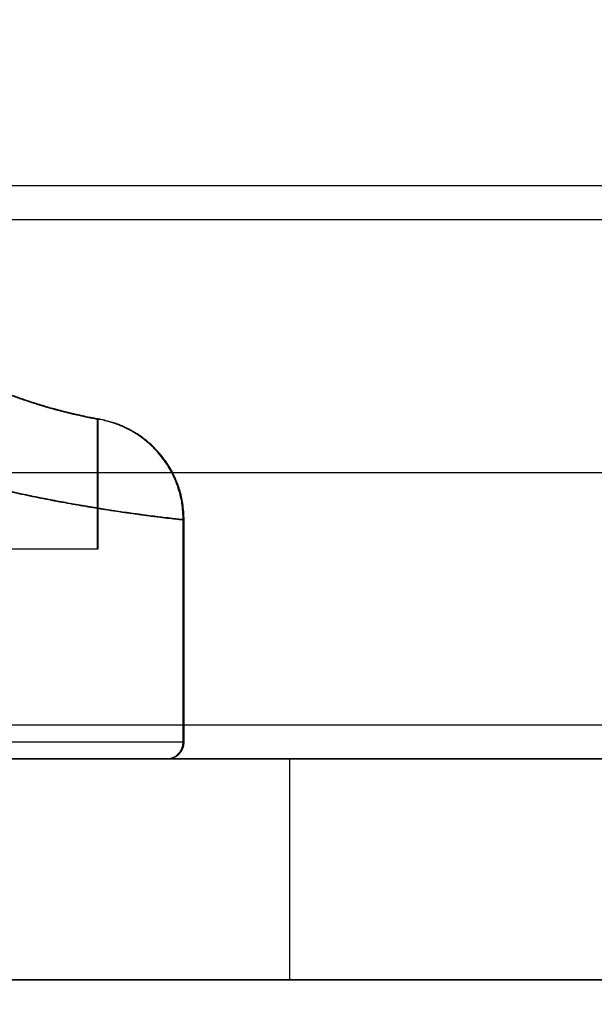
# Model space of a CAD drawing. Units: millimetres. Extents: x 18111 to 23332, y 36865 to 41065.
# Drawn here: x 19715 to 19749, y 38456 to 38514 of the extents above; entities that cross this region are included whole.
import ezdxf

# ---------------------------------------------------------------- set-up
doc = ezdxf.new("R2010")
doc.units = ezdxf.units.MM
doc.header["$LTSCALE"] = 200
doc.layers.add('OTWORY_MONTAŻOWE', color=1, linetype='Continuous')

msp = doc.modelspace()

# ---------------------------------------------------------------- linework, layer by layer
at = {"color": 7, "linetype": 'Continuous', "lineweight": 25}
for p, q in [((19828.081, 38503.896), (19678.799, 38503.896)), ((19828.081, 38501.896), (19678.799, 38501.896)), ((19719.549, 38482.546), (19719.549, 38490.185)), ((19719.599, 38482.546), (19719.599, 38490.185)), ((19724.599, 38471.196), (19724.599, 38484.258)), ((19724.649, 38471.196), (19724.649, 38484.258)), ((19699.549, 38482.546), (19719.549, 38482.546)), ((19699.599, 38482.546), (19719.599, 38482.546)), ((19678.799, 38472.196), (19828.081, 38472.196)), ((19709.599, 38471.196), (19724.592, 38471.196)), ((19709.649, 38471.196), (19724.642, 38471.196)), ((19643.351, 38470.196), (19773.574, 38470.196)), ((19730.87, 38470.196), (19653.291, 38470.196)), ((19678.799, 38470.196), (19828.081, 38470.196)), ((19730.87, 38457.196), (19730.87, 38470.196)), ((19768.162, 38470.196), (19730.87, 38470.196)), ((19643.351, 38457.196), (19773.574, 38457.196)), ((19730.87, 38457.196), (19653.291, 38457.196)), ((19768.162, 38457.196), (19730.87, 38457.196))]:
    msp.add_line(p, q, dxfattribs=at)
for centre in [(19723.599, 38471.196), (19723.649, 38471.196)]:
    msp.add_arc(centre, 1, 270, 0, dxfattribs=at)
for points, knots in [([(19715.37, 38491.261), (19714.979, 38491.398), (19714.19, 38491.673), (19713.089, 38492.111), (19712.394, 38492.41), (19712.139, 38492.52)], [0, 0, 0, 0, 0.382571, 0.77318, 1, 1, 1, 1]), ([(19712.139, 38492.52), (19712.575, 38492.334), (19713.232, 38492.053), (19714.081, 38491.723), (19714.728, 38491.482), (19715.145, 38491.338), (19715.363, 38491.264)], [0, 0, 0, 0, 0.38811, 0.58559, 0.784108, 1, 1, 1, 1]), ([(19712.189, 38492.52), (19712.625, 38492.334), (19713.282, 38492.053), (19714.131, 38491.723), (19714.778, 38491.482), (19715.195, 38491.338), (19715.413, 38491.264)], [0, 0, 0, 0, 0.38811, 0.586113, 0.784108, 1, 1, 1, 1]), ([(19715.42, 38491.261), (19715.029, 38491.398), (19714.24, 38491.673), (19713.139, 38492.111), (19712.444, 38492.41), (19712.189, 38492.52)], [0, 0, 0, 0, 0.382571, 0.77318, 1, 1, 1, 1]), ([(19715.363, 38491.264), (19715.562, 38491.198), (19715.96, 38491.067), (19716.53, 38490.896), (19717.075, 38490.742), (19717.587, 38490.608), (19718.054, 38490.495), (19718.46, 38490.402), (19718.803, 38490.329), (19719.083, 38490.272), (19719.302, 38490.229), (19719.455, 38490.201), (19719.54, 38490.185), (19719.559, 38490.182), (19719.509, 38490.191), (19719.389, 38490.213), (19719.204, 38490.248), (19718.954, 38490.298), (19718.636, 38490.364), (19718.258, 38490.448), (19717.825, 38490.55), (19717.341, 38490.671), (19716.801, 38490.818), (19716.152, 38491.006), (19715.653, 38491.169), (19715.37, 38491.262)], [0, 0, 0, 0, 0.040142, 0.080535, 0.123068, 0.165904, 0.209695, 0.253817, 0.29585, 0.338171, 0.3814, 0.424942, 0.467269, 0.509888, 0.553426, 0.597282, 0.639764, 0.682542, 0.726259, 0.770301, 0.812589, 0.855175, 0.898699, 0.942549, 1, 1, 1, 1]), ([(19715.363, 38491.264), (19715.642, 38491.173), (19716.143, 38491.009), (19716.801, 38490.818), (19717.429, 38490.648), (19718.049, 38490.495), (19718.619, 38490.367), (19719.075, 38490.273), (19719.408, 38490.209), (19719.61, 38490.172), (19719.676, 38490.161), (19719.609, 38490.173), (19719.407, 38490.209), (19719.073, 38490.273), (19718.617, 38490.367), (19718.047, 38490.495), (19717.427, 38490.648), (19716.799, 38490.818), (19716.144, 38491.009), (19715.646, 38491.171), (19715.37, 38491.262)], [0, 0, 0, 0, 0.052674, 0.094574, 0.136983, 0.194892, 0.253962, 0.314327, 0.375729, 0.437691, 0.500228, 0.562794, 0.624794, 0.686253, 0.746681, 0.805763, 0.86364, 0.905993, 0.947855, 1, 1, 1, 1]), ([(19715.413, 38491.264), (19715.692, 38491.173), (19716.193, 38491.009), (19716.851, 38490.818), (19717.479, 38490.648), (19718.099, 38490.495), (19718.669, 38490.367), (19719.125, 38490.273), (19719.458, 38490.209), (19719.66, 38490.172), (19719.726, 38490.161), (19719.659, 38490.173), (19719.457, 38490.209), (19719.123, 38490.273), (19718.667, 38490.367), (19718.097, 38490.495), (19717.477, 38490.648), (19716.849, 38490.818), (19716.194, 38491.009), (19715.696, 38491.171), (19715.42, 38491.262)], [0, 0, 0, 0, 0.052674, 0.094574, 0.136983, 0.194892, 0.253962, 0.314327, 0.375729, 0.437691, 0.500228, 0.562794, 0.624794, 0.686253, 0.746681, 0.805763, 0.86364, 0.905993, 0.947855, 1, 1, 1, 1]), ([(19715.413, 38491.264), (19715.612, 38491.198), (19716.011, 38491.067), (19716.651, 38490.874), (19717.316, 38490.69), (19717.969, 38490.526), (19718.522, 38490.399), (19718.965, 38490.305), (19719.297, 38490.239), (19719.516, 38490.199), (19719.612, 38490.181), (19719.589, 38490.185), (19719.447, 38490.212), (19719.181, 38490.262), (19718.8, 38490.339), (19718.311, 38490.446), (19717.717, 38490.587), (19717.031, 38490.767), (19716.268, 38490.985), (19715.703, 38491.169), (19715.42, 38491.262)], [0, 0, 0, 0, 0.040278, 0.080555, 0.138249, 0.196133, 0.253828, 0.310807, 0.367967, 0.424948, 0.482332, 0.539898, 0.597282, 0.654892, 0.712687, 0.770295, 0.827646, 0.885183, 0.942534, 1, 1, 1, 1]), ([(19718.298, 38490.439), (19718.224, 38490.455), (19718.083, 38490.487), (19717.779, 38490.559), (19717.444, 38490.645), (19717.179, 38490.716), (19717.054, 38490.75)], [0, 0, 0, 0, 0.288524, 0.550005, 0.786076, 1, 1, 1, 1]), ([(19718.491, 38490.396), (19718.395, 38490.417), (19718.217, 38490.456), (19717.854, 38490.541), (19717.482, 38490.635), (19717.198, 38490.711), (19717.07, 38490.746)], [0, 0, 0, 0, 0.315631, 0.586341, 0.813294, 1, 1, 1, 1]), ([(19718.348, 38490.439), (19718.274, 38490.455), (19718.133, 38490.487), (19717.829, 38490.559), (19717.494, 38490.645), (19717.229, 38490.716), (19717.104, 38490.75)], [0, 0, 0, 0, 0.288524, 0.550005, 0.786076, 1, 1, 1, 1]), ([(19718.541, 38490.396), (19718.445, 38490.417), (19718.267, 38490.456), (19717.904, 38490.541), (19717.532, 38490.635), (19717.248, 38490.711), (19717.12, 38490.746)], [0, 0, 0, 0, 0.315631, 0.586341, 0.813294, 1, 1, 1, 1]), ([(19724.597, 38484.258), (19724.582, 38484.578), (19724.554, 38485.181), (19724.352, 38486.009), (19724.091, 38486.7), (19723.803, 38487.257), (19723.516, 38487.703), (19723.229, 38488.08), (19722.924, 38488.423), (19722.547, 38488.785), (19722.096, 38489.144), (19721.597, 38489.462), (19721.211, 38489.66), (19720.978, 38489.763), (19720.873, 38489.808), (19720.756, 38489.855), (19720.611, 38489.909), (19720.405, 38489.978), (19720.144, 38490.052), (19719.798, 38490.134), (19719.514, 38490.189), (19719.359, 38490.219)], [0, 0, 0, 0, 0.095392, 0.179734, 0.25304, 0.315315, 0.366529, 0.411112, 0.456662, 0.503306, 0.567213, 0.628199, 0.679598, 0.696392, 0.704416, 0.713335, 0.736816, 0.769895, 0.829717, 0.906911, 1, 1, 1, 1]), ([(19724.647, 38484.258), (19724.632, 38484.578), (19724.604, 38485.181), (19724.402, 38486.009), (19724.141, 38486.7), (19723.853, 38487.257), (19723.566, 38487.703), (19723.279, 38488.08), (19722.974, 38488.423), (19722.597, 38488.785), (19722.146, 38489.144), (19721.647, 38489.462), (19721.261, 38489.66), (19721.028, 38489.763), (19720.923, 38489.808), (19720.806, 38489.855), (19720.661, 38489.909), (19720.455, 38489.978), (19720.194, 38490.052), (19719.848, 38490.134), (19719.564, 38490.189), (19719.409, 38490.219)], [0, 0, 0, 0, 0.095392, 0.179734, 0.25304, 0.315315, 0.366529, 0.411112, 0.456662, 0.503306, 0.567213, 0.628199, 0.679598, 0.696392, 0.704416, 0.713335, 0.736816, 0.769895, 0.829717, 0.906911, 1, 1, 1, 1]), ([(19709.599, 38487.126), (19710.072, 38486.995), (19711.011, 38486.735), (19712.406, 38486.382), (19713.763, 38486.059), (19714.999, 38485.786), (19716.121, 38485.554), (19717.141, 38485.356), (19718.135, 38485.175), (19719.092, 38485.01), (19720.059, 38484.854), (19721.015, 38484.709), (19721.828, 38484.594), (19722.47, 38484.509), (19722.96, 38484.447), (19723.46, 38484.386), (19723.931, 38484.332), (19724.316, 38484.289), (19724.548, 38484.263), (19724.625, 38484.255), (19724.548, 38484.264), (19724.316, 38484.289), (19723.932, 38484.332), (19723.401, 38484.393), (19722.732, 38484.475), (19722.018, 38484.568), (19721.316, 38484.666), (19720.676, 38484.76), (19719.869, 38484.883), (19718.868, 38485.047), (19717.651, 38485.26), (19716.386, 38485.5), (19715.089, 38485.766), (19713.764, 38486.059), (19712.406, 38486.382), (19711.011, 38486.735), (19710.072, 38486.995), (19709.599, 38487.126)], [0, 0, 0, 0, 0.030893, 0.061351, 0.091385, 0.121006, 0.145223, 0.169808, 0.194767, 0.220108, 0.245837, 0.276611, 0.308175, 0.329667, 0.351181, 0.371816, 0.40375, 0.43621, 0.468081, 0.500021, 0.531905, 0.563777, 0.596284, 0.62798, 0.659629, 0.691924, 0.713, 0.733714, 0.754067, 0.786193, 0.817713, 0.848638, 0.878984, 0.908602, 0.938636, 0.969098, 1, 1, 1, 1]), ([(19709.649, 38487.126), (19710.122, 38486.995), (19711.061, 38486.735), (19712.456, 38486.382), (19713.813, 38486.059), (19715.049, 38485.786), (19716.171, 38485.554), (19717.191, 38485.356), (19718.185, 38485.175), (19719.142, 38485.01), (19720.109, 38484.854), (19721.065, 38484.709), (19721.878, 38484.594), (19722.52, 38484.509), (19723.01, 38484.447), (19723.51, 38484.386), (19723.981, 38484.332), (19724.366, 38484.289), (19724.598, 38484.263), (19724.675, 38484.255), (19724.598, 38484.264), (19724.366, 38484.289), (19723.982, 38484.332), (19723.451, 38484.393), (19722.782, 38484.475), (19722.068, 38484.568), (19721.366, 38484.666), (19720.726, 38484.76), (19719.919, 38484.883), (19718.918, 38485.047), (19717.701, 38485.26), (19716.436, 38485.5), (19715.139, 38485.766), (19713.814, 38486.059), (19712.456, 38486.382), (19711.061, 38486.735), (19710.122, 38486.995), (19709.649, 38487.126)], [0, 0, 0, 0, 0.030893, 0.061351, 0.091385, 0.121006, 0.145223, 0.169808, 0.194767, 0.220108, 0.245837, 0.276611, 0.308175, 0.329667, 0.351181, 0.371816, 0.40375, 0.43621, 0.468081, 0.500021, 0.531905, 0.563777, 0.596284, 0.62798, 0.659629, 0.691924, 0.713, 0.733714, 0.754067, 0.786193, 0.817713, 0.848638, 0.878984, 0.908602, 0.938636, 0.969098, 1, 1, 1, 1]), ([(19709.599, 38470.196), (19710.026, 38470.196), (19710.88, 38470.196), (19712.175, 38470.196), (19713.474, 38470.196), (19714.778, 38470.196), (19716.05, 38470.196), (19717.281, 38470.196), (19718.442, 38470.196), (19719.516, 38470.196), (19720.485, 38470.196), (19721.239, 38470.196), (19721.815, 38470.196), (19722.249, 38470.196), (19722.681, 38470.196), (19723.075, 38470.196), (19723.381, 38470.196), (19723.56, 38470.196), (19723.618, 38470.196), (19723.56, 38470.196), (19723.381, 38470.196), (19723.075, 38470.196), (19722.63, 38470.196), (19722.051, 38470.196), (19721.332, 38470.196), (19720.485, 38470.196), (19719.516, 38470.196), (19718.442, 38470.196), (19717.409, 38470.196), (19716.459, 38470.196), (19715.622, 38470.196), (19714.63, 38470.196), (19713.474, 38470.196), (19712.176, 38470.196), (19710.88, 38470.196), (19710.026, 38470.196), (19709.599, 38470.196)], [0, 0, 0, 0, 0.02912, 0.058246, 0.089112, 0.11999, 0.152142, 0.184307, 0.217144, 0.249992, 0.282829, 0.315678, 0.337133, 0.358544, 0.38001, 0.410876, 0.441753, 0.470871, 0.5, 0.529117, 0.558246, 0.589112, 0.61999, 0.652142, 0.684307, 0.717144, 0.749992, 0.782829, 0.815678, 0.837133, 0.858544, 0.88001, 0.910876, 0.941753, 0.970874, 1, 1, 1, 1]), ([(19709.649, 38470.196), (19710.076, 38470.196), (19710.93, 38470.196), (19712.225, 38470.196), (19713.524, 38470.196), (19714.828, 38470.196), (19716.1, 38470.196), (19717.331, 38470.196), (19718.492, 38470.196), (19719.566, 38470.196), (19720.535, 38470.196), (19721.289, 38470.196), (19721.865, 38470.196), (19722.299, 38470.196), (19722.731, 38470.196), (19723.125, 38470.196), (19723.431, 38470.196), (19723.61, 38470.196), (19723.668, 38470.196), (19723.61, 38470.196), (19723.431, 38470.196), (19723.125, 38470.196), (19722.68, 38470.196), (19722.101, 38470.196), (19721.382, 38470.196), (19720.535, 38470.196), (19719.566, 38470.196), (19718.492, 38470.196), (19717.459, 38470.196), (19716.509, 38470.196), (19715.672, 38470.196), (19714.68, 38470.196), (19713.524, 38470.196), (19712.226, 38470.196), (19710.93, 38470.196), (19710.076, 38470.196), (19709.649, 38470.196)], [0, 0, 0, 0, 0.02912, 0.058246, 0.089112, 0.11999, 0.152142, 0.184307, 0.217144, 0.249992, 0.282829, 0.315678, 0.337133, 0.358544, 0.38001, 0.410876, 0.441753, 0.470871, 0.5, 0.529117, 0.558246, 0.589112, 0.61999, 0.652142, 0.684307, 0.717144, 0.749992, 0.782829, 0.815678, 0.837133, 0.858544, 0.88001, 0.910876, 0.941753, 0.970874, 1, 1, 1, 1])]:
    msp.add_open_spline(points, degree=3, knots=knots, dxfattribs=at)
at = {"layer": 'OTWORY_MONTAŻOWE'}
msp.add_line((19678.799, 38487.046), (20216.799, 38487.046), dxfattribs=at)
msp.add_circle((19678.799, 38487.046), 200, dxfattribs=at)

doc.saveas('drawing.dxf')
